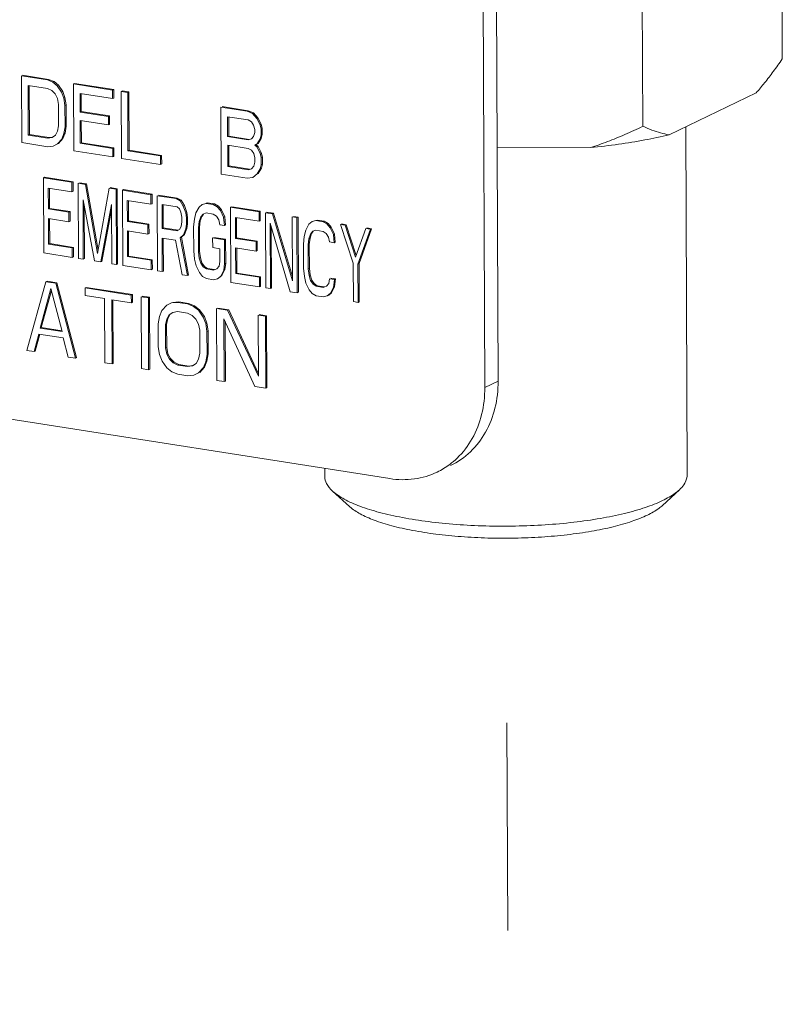
# Model space of a CAD drawing. Extents: x 1685.6 to 1733.5, y 1327.9 to 1391.8.
# Drawn here: x 1692.9 to 1694.7, y 1363.7 to 1366.1 of the extents above; entities that cross this region are included whole.
import ezdxf

# ---------------------------------------------------------------- set-up
doc = ezdxf.new("R2010")
doc.units = 0
doc.header["$MEASUREMENT"] = 0
doc.linetypes.add('HIDDEN', pattern=[2, 1, -1])
doc.layers.add('Hidden', color=8, linetype='HIDDEN')
doc.layers.add('Hydr Pull Station', color=1, linetype='CONTINUOUS')

msp = doc.modelspace()

# ---------------------------------------------------------------- linework, layer by layer
at = {"layer": 'Hidden', "linetype": 'HIDDEN', "lineweight": 5, "ltscale": 0.5}
msp.add_line((1694.0408, 1360.9247), (1694.0248, 1364.8702), dxfattribs=at)
at = {"layer": 'Hydr Pull Station', "lineweight": 5}
for p, q in [((1694.0052, 1365.2486), (1693.9923, 1368.4459)), ((1693.9732, 1365.2331), (1693.9602, 1368.4304)), ((1694.6888, 1366.415), (1694.6904, 1366.025)), ((1694.3522, 1366.3362), (1694.3541, 1365.8628)), ((1692.9191, 1365.9746), (1692.8564, 1365.9845)), ((1692.8564, 1365.9845), (1692.8571, 1365.8234)), ((1692.9218, 1365.9759), (1692.8591, 1365.9858)), ((1692.8722, 1365.9614), (1692.9192, 1365.954)), ((1692.8727, 1365.8415), (1692.8722, 1365.9614)), ((1692.8753, 1365.8428), (1692.8748, 1365.9614)), ((1692.9218, 1365.9759), (1692.9191, 1365.9746)), ((1692.9322, 1365.9691), (1692.9191, 1365.9746)), ((1692.9192, 1365.954), (1692.9297, 1365.949)), ((1692.9349, 1365.9704), (1692.9218, 1365.9759)), ((1692.9349, 1365.9704), (1692.9322, 1365.9691)), ((1692.9427, 1365.9606), (1692.9322, 1365.9691)), ((1692.9454, 1365.9619), (1692.9349, 1365.9704)), ((1692.9454, 1365.9619), (1692.9427, 1365.9606)), ((1692.9532, 1365.9453), (1692.9427, 1365.9606)), ((1692.9559, 1365.9466), (1692.9454, 1365.9619)), ((1692.9845, 1365.966), (1692.9819, 1365.9647)), ((1693.076, 1365.9499), (1692.9819, 1365.9647)), ((1692.9819, 1365.9647), (1692.9825, 1365.8036)), ((1693.0786, 1365.9512), (1692.9845, 1365.966)), ((1692.9297, 1365.949), (1692.9376, 1365.9409)), ((1692.9376, 1365.9409), (1692.9428, 1365.9298)), ((1692.9428, 1365.9298), (1692.9455, 1365.9156)), ((1692.9559, 1365.9466), (1692.9532, 1365.9453)), ((1692.9585, 1365.9307), (1692.9532, 1365.9453)), ((1692.9612, 1365.932), (1692.9559, 1365.9466)), ((1692.9612, 1365.932), (1692.9585, 1365.9307)), ((1692.9612, 1365.9132), (1692.9585, 1365.9307)), ((1692.9638, 1365.9145), (1692.9612, 1365.932)), ((1692.9976, 1365.9417), (1693.076, 1365.9294)), ((1692.9978, 1365.8971), (1692.9976, 1365.9417)), ((1693.0005, 1365.8984), (1693.0003, 1365.9417)), ((1693.0786, 1365.9512), (1693.076, 1365.9499)), ((1693.076, 1365.9294), (1693.076, 1365.9499)), ((1693.0787, 1365.9307), (1693.076, 1365.9294)), ((1693.0787, 1365.9307), (1693.0786, 1365.9512)), ((1693.0995, 1365.9479), (1693.0969, 1365.9467)), ((1693.1125, 1365.9442), (1693.0969, 1365.9467)), ((1693.0969, 1365.9467), (1693.0975, 1365.7855)), ((1693.1152, 1365.9455), (1693.0995, 1365.9479)), ((1693.1152, 1365.9455), (1693.1125, 1365.9442)), ((1693.1131, 1365.8036), (1693.1125, 1365.9442)), ((1693.1158, 1365.8049), (1693.1152, 1365.9455)), ((1694.6274, 1365.9434), (1694.4175, 1365.8422)), ((1692.9455, 1365.9156), (1692.9457, 1365.8642)), ((1692.9638, 1365.9145), (1692.9612, 1365.9132)), ((1692.9614, 1365.8618), (1692.9612, 1365.9132)), ((1692.9641, 1365.8631), (1692.9638, 1365.9145)), ((1693.4001, 1365.899), (1693.3373, 1365.9088)), ((1693.3373, 1365.9088), (1693.338, 1365.7477)), ((1693.4027, 1365.9003), (1693.34, 1365.9101)), ((1693.0005, 1365.8984), (1692.9978, 1365.8971)), ((1693.0658, 1365.8865), (1692.9978, 1365.8971)), ((1693.0684, 1365.8877), (1693.0005, 1365.8984)), ((1693.0684, 1365.8877), (1693.0658, 1365.8865)), ((1693.0658, 1365.8659), (1693.0658, 1365.8865)), ((1693.0685, 1365.8672), (1693.0684, 1365.8877)), ((1693.3531, 1365.8858), (1693.4028, 1365.878)), ((1693.3533, 1365.8378), (1693.3531, 1365.8858)), ((1693.356, 1365.8391), (1693.3558, 1365.8858)), ((1693.4027, 1365.9003), (1693.4001, 1365.899)), ((1693.4131, 1365.8935), (1693.4001, 1365.899)), ((1693.4158, 1365.8948), (1693.4027, 1365.9003)), ((1693.4158, 1365.8948), (1693.4131, 1365.8935)), ((1693.4236, 1365.8816), (1693.4131, 1365.8935)), ((1693.4263, 1365.8829), (1693.4158, 1365.8948)), ((1693.4263, 1365.8829), (1693.4236, 1365.8816)), ((1693.4342, 1365.8679), (1693.4263, 1365.8829)), ((1692.9457, 1365.8642), (1692.9431, 1365.8509)), ((1692.9588, 1365.845), (1692.9614, 1365.8618)), ((1692.9641, 1365.8631), (1692.9614, 1365.8618)), ((1692.9615, 1365.8463), (1692.9641, 1365.8631)), ((1692.9979, 1365.8766), (1693.0658, 1365.8659)), ((1692.9981, 1365.8217), (1692.9979, 1365.8766)), ((1693.0008, 1365.823), (1693.0006, 1365.8766)), ((1693.0685, 1365.8672), (1693.0658, 1365.8659)), ((1693.4028, 1365.878), (1693.4106, 1365.8733)), ((1693.4106, 1365.8733), (1693.4159, 1365.8657)), ((1693.4159, 1365.8657), (1693.4185, 1365.855)), ((1693.4315, 1365.8666), (1693.4236, 1365.8816)), ((1693.4342, 1365.8679), (1693.4315, 1365.8666)), ((1693.4342, 1365.8559), (1693.4315, 1365.8666)), ((1693.4369, 1365.8572), (1693.4342, 1365.8679)), ((1694.4609, 1365.022), (1694.4575, 1365.8614)), ((1692.8753, 1365.8428), (1692.8727, 1365.8415)), ((1692.9197, 1365.8341), (1692.8727, 1365.8415)), ((1692.9224, 1365.8354), (1692.8753, 1365.8428)), ((1692.9301, 1365.8358), (1692.9197, 1365.8341)), ((1692.9224, 1365.8354), (1692.9197, 1365.8341)), ((1692.93, 1365.8367), (1692.9224, 1365.8354)), ((1692.938, 1365.8415), (1692.9301, 1365.8358)), ((1692.9431, 1365.8509), (1692.938, 1365.8415)), ((1692.9537, 1365.8321), (1692.9588, 1365.845)), ((1692.9563, 1365.8334), (1692.9615, 1365.8463)), ((1692.9615, 1365.8463), (1692.9588, 1365.845)), ((1693.356, 1365.8391), (1693.3533, 1365.8378)), ((1693.403, 1365.83), (1693.3533, 1365.8378)), ((1693.4056, 1365.8313), (1693.356, 1365.8391)), ((1693.416, 1365.8382), (1693.4108, 1365.8322)), ((1693.4186, 1365.8481), (1693.416, 1365.8382)), ((1693.4185, 1365.855), (1693.4186, 1365.8481)), ((1693.4317, 1365.8323), (1693.4343, 1365.8422)), ((1693.4369, 1365.8572), (1693.4342, 1365.8559)), ((1693.4343, 1365.8422), (1693.4342, 1365.8559)), ((1693.4369, 1365.8435), (1693.4343, 1365.8422)), ((1693.4344, 1365.8336), (1693.4369, 1365.8435)), ((1693.4369, 1365.8435), (1693.4369, 1365.8572)), ((1692.8571, 1365.8234), (1692.9198, 1365.8135)), ((1692.9198, 1365.8135), (1692.9328, 1365.8149)), ((1692.9328, 1365.8149), (1692.9433, 1365.8201)), ((1692.9433, 1365.8201), (1692.9537, 1365.8321)), ((1692.9459, 1365.8214), (1692.9433, 1365.8201)), ((1692.9459, 1365.8214), (1692.9563, 1365.8334)), ((1692.9563, 1365.8334), (1692.9537, 1365.8321)), ((1693.0008, 1365.823), (1692.9981, 1365.8217)), ((1693.0765, 1365.8094), (1692.9981, 1365.8217)), ((1693.0792, 1365.8107), (1693.0008, 1365.823)), ((1693.3534, 1365.8173), (1693.403, 1365.8094)), ((1693.3536, 1365.7658), (1693.3534, 1365.8173)), ((1693.3563, 1365.7671), (1693.3561, 1365.8173)), ((1693.4108, 1365.8322), (1693.403, 1365.83)), ((1693.4187, 1365.8173), (1693.4239, 1365.8199)), ((1693.4214, 1365.8186), (1693.4187, 1365.8173)), ((1693.4239, 1365.813), (1693.4187, 1365.8173)), ((1693.4214, 1365.8186), (1693.4266, 1365.8212)), ((1693.4266, 1365.8143), (1693.4214, 1365.8186)), ((1693.4239, 1365.8199), (1693.4317, 1365.8323)), ((1693.4266, 1365.8212), (1693.4239, 1365.8199)), ((1693.4266, 1365.8143), (1693.4239, 1365.813)), ((1693.4318, 1365.7981), (1693.4239, 1365.813)), ((1693.4266, 1365.8212), (1693.4344, 1365.8336)), ((1693.4345, 1365.7994), (1693.4266, 1365.8143)), ((1693.4344, 1365.8336), (1693.4317, 1365.8323)), ((1694.2284, 1365.8113), (1694.003, 1365.8106)), ((1692.9825, 1365.8036), (1693.0766, 1365.7888)), ((1693.0792, 1365.8107), (1693.0765, 1365.8094)), ((1693.0766, 1365.7888), (1693.0765, 1365.8094)), ((1693.0793, 1365.7901), (1693.0766, 1365.7888)), ((1693.0793, 1365.7901), (1693.0792, 1365.8107)), ((1693.1158, 1365.8049), (1693.1131, 1365.8036)), ((1693.1915, 1365.7913), (1693.1131, 1365.8036)), ((1693.1942, 1365.7926), (1693.1158, 1365.8049)), ((1693.1942, 1365.7926), (1693.1915, 1365.7913)), ((1693.1916, 1365.7708), (1693.1915, 1365.7913)), ((1693.1943, 1365.772), (1693.1942, 1365.7926)), ((1693.403, 1365.8094), (1693.4109, 1365.8048)), ((1693.4109, 1365.8048), (1693.4162, 1365.7971)), ((1693.4162, 1365.7971), (1693.4188, 1365.7864)), ((1693.4345, 1365.7994), (1693.4318, 1365.7981)), ((1693.4345, 1365.7874), (1693.4318, 1365.7981)), ((1693.4371, 1365.7887), (1693.4345, 1365.7994)), ((1693.4371, 1365.7887), (1693.4345, 1365.7874)), ((1693.4345, 1365.7702), (1693.4345, 1365.7874)), ((1693.4372, 1365.7715), (1693.4371, 1365.7887)), ((1693.0975, 1365.7855), (1693.1916, 1365.7708)), ((1693.1943, 1365.772), (1693.1916, 1365.7708)), ((1693.3563, 1365.7671), (1693.3536, 1365.7658)), ((1693.4032, 1365.758), (1693.3536, 1365.7658)), ((1693.4059, 1365.7593), (1693.3563, 1365.7671)), ((1693.4163, 1365.7663), (1693.4111, 1365.7602)), ((1693.4188, 1365.7761), (1693.4163, 1365.7663)), ((1693.4188, 1365.7864), (1693.4188, 1365.7761)), ((1693.432, 1365.7604), (1693.4345, 1365.7702)), ((1693.4372, 1365.7715), (1693.4345, 1365.7702)), ((1693.4346, 1365.7616), (1693.4372, 1365.7715)), ((1692.9122, 1365.7399), (1692.9095, 1365.7386)), ((1692.9807, 1365.7291), (1692.9122, 1365.7399)), ((1693.338, 1365.7477), (1693.4007, 1365.7379)), ((1693.4111, 1365.7602), (1693.4032, 1365.758)), ((1693.4138, 1365.7392), (1693.4242, 1365.7479)), ((1693.4242, 1365.7479), (1693.432, 1365.7604)), ((1693.4269, 1365.7492), (1693.4242, 1365.7479)), ((1693.4269, 1365.7492), (1693.4346, 1365.7616)), ((1693.4346, 1365.7616), (1693.432, 1365.7604)), ((1692.978, 1365.7279), (1692.9095, 1365.7386)), ((1692.9095, 1365.7386), (1692.9103, 1365.5574)), ((1692.9807, 1365.7291), (1692.978, 1365.7279)), ((1692.9781, 1365.7047), (1692.978, 1365.7279)), ((1692.9808, 1365.706), (1692.9807, 1365.7291)), ((1693.0104, 1365.7228), (1692.9933, 1365.7255)), ((1692.9933, 1365.7255), (1692.994, 1365.5442)), ((1693.0131, 1365.7241), (1692.9959, 1365.7268)), ((1693.0131, 1365.7241), (1693.0104, 1365.7228)), ((1693.0396, 1365.5563), (1693.0104, 1365.7228)), ((1693.0411, 1365.5645), (1693.0131, 1365.7241)), ((1693.4007, 1365.7379), (1693.4138, 1365.7392)), ((1692.921, 1365.7137), (1692.9781, 1365.7047)), ((1692.9212, 1365.6636), (1692.921, 1365.7137)), ((1692.9239, 1365.6649), (1692.9237, 1365.7137)), ((1692.9808, 1365.706), (1692.9781, 1365.7047)), ((1693.0675, 1365.7138), (1693.0396, 1365.5563)), ((1693.0846, 1365.7111), (1693.0675, 1365.7138)), ((1693.0873, 1365.7124), (1693.0702, 1365.7151)), ((1693.0873, 1365.7124), (1693.0846, 1365.7111)), ((1693.0854, 1365.5299), (1693.0846, 1365.7111)), ((1693.088, 1365.5311), (1693.0873, 1365.7124)), ((1693.1025, 1365.71), (1693.0999, 1365.7087)), ((1693.1684, 1365.6979), (1693.0999, 1365.7087)), ((1693.0999, 1365.7087), (1693.1006, 1365.5275)), ((1693.171, 1365.6992), (1693.1025, 1365.71)), ((1693.171, 1365.6992), (1693.1684, 1365.6979)), ((1693.1685, 1365.6748), (1693.1684, 1365.6979)), ((1693.1711, 1365.6761), (1693.171, 1365.6992)), ((1693.2293, 1365.6884), (1693.1836, 1365.6955)), ((1693.1836, 1365.6955), (1693.1843, 1365.5143)), ((1693.2319, 1365.6896), (1693.1863, 1365.6968)), ((1693.0048, 1365.6851), (1693.0321, 1365.5382)), ((1693.0054, 1365.5424), (1693.0048, 1365.6851)), ((1693.0081, 1365.5437), (1693.0076, 1365.6703)), ((1693.0473, 1365.5358), (1693.0734, 1365.6743)), ((1693.0734, 1365.6743), (1693.0739, 1365.5316)), ((1693.1114, 1365.6838), (1693.1685, 1365.6748)), ((1693.1116, 1365.6336), (1693.1114, 1365.6838)), ((1693.1142, 1365.6349), (1693.114, 1365.6838)), ((1693.1711, 1365.6761), (1693.1685, 1365.6748)), ((1693.1951, 1365.6745), (1693.2313, 1365.6688)), ((1693.1953, 1365.6166), (1693.1951, 1365.6745)), ((1693.198, 1365.6179), (1693.1978, 1365.6745)), ((1693.2319, 1365.6896), (1693.2293, 1365.6884)), ((1693.2388, 1365.683), (1693.2293, 1365.6884)), ((1693.2313, 1365.6688), (1693.237, 1365.664)), ((1693.2415, 1365.6843), (1693.2319, 1365.6896)), ((1693.2415, 1365.6843), (1693.2388, 1365.683)), ((1693.2465, 1365.6702), (1693.2388, 1365.683)), ((1693.2491, 1365.6715), (1693.2415, 1365.6843)), ((1693.2491, 1365.6715), (1693.2465, 1365.6702)), ((1693.2522, 1365.6539), (1693.2465, 1365.6702)), ((1693.2549, 1365.6552), (1693.2491, 1365.6715)), ((1693.2921, 1365.6746), (1693.2845, 1365.6681)), ((1693.3016, 1365.677), (1693.2921, 1365.6746)), ((1693.3043, 1365.6783), (1693.3016, 1365.677)), ((1693.3187, 1365.6743), (1693.3016, 1365.677)), ((1693.3214, 1365.6756), (1693.3043, 1365.6783)), ((1693.3214, 1365.6756), (1693.3187, 1365.6743)), ((1693.3283, 1365.6689), (1693.3187, 1365.6743)), ((1693.3309, 1365.6702), (1693.3214, 1365.6756)), ((1693.3309, 1365.6702), (1693.3283, 1365.6689)), ((1693.3359, 1365.66), (1693.3283, 1365.6689)), ((1693.3386, 1365.6613), (1693.3309, 1365.6702)), ((1693.3633, 1365.669), (1693.3606, 1365.6677)), ((1693.4318, 1365.6582), (1693.3633, 1365.669)), ((1692.9239, 1365.6649), (1692.9212, 1365.6636)), ((1692.9707, 1365.6558), (1692.9212, 1365.6636)), ((1692.9734, 1365.6571), (1692.9239, 1365.6649)), ((1692.9734, 1365.6571), (1692.9707, 1365.6558)), ((1692.9708, 1365.6326), (1692.9707, 1365.6558)), ((1692.9735, 1365.6339), (1692.9734, 1365.6571)), ((1693.05, 1365.5371), (1693.0734, 1365.6617)), ((1693.237, 1365.664), (1693.2408, 1365.6557)), ((1693.2408, 1365.6557), (1693.2428, 1365.6438)), ((1693.2549, 1365.6552), (1693.2522, 1365.6539)), ((1693.2542, 1365.642), (1693.2522, 1365.6539)), ((1693.2569, 1365.6433), (1693.2549, 1365.6552)), ((1693.277, 1365.6539), (1693.2732, 1365.639)), ((1693.2845, 1365.6681), (1693.277, 1365.6539)), ((1693.2873, 1365.6347), (1693.2911, 1365.6457)), ((1693.2884, 1365.6444), (1693.2941, 1365.6512)), ((1693.2911, 1365.6457), (1693.295, 1365.6504)), ((1693.2941, 1365.6512), (1693.3017, 1365.6538)), ((1693.3017, 1365.6538), (1693.3188, 1365.6511)), ((1693.3188, 1365.6511), (1693.3265, 1365.6461)), ((1693.3265, 1365.6461), (1693.3322, 1365.6375)), ((1693.3386, 1365.6613), (1693.3359, 1365.66)), ((1693.3436, 1365.6434), (1693.3359, 1365.66)), ((1693.3463, 1365.6447), (1693.3386, 1365.6613)), ((1693.4291, 1365.6569), (1693.3606, 1365.6677)), ((1693.3606, 1365.6677), (1693.3613, 1365.4865)), ((1693.4318, 1365.6582), (1693.4291, 1365.6569)), ((1693.4292, 1365.6338), (1693.4291, 1365.6569)), ((1693.4319, 1365.6351), (1693.4318, 1365.6582)), ((1693.4615, 1365.6518), (1693.4444, 1365.6545)), ((1693.4444, 1365.6545), (1693.4451, 1365.4733)), ((1693.4642, 1365.6531), (1693.447, 1365.6558)), ((1693.4642, 1365.6531), (1693.4615, 1365.6518)), ((1693.5097, 1365.4901), (1693.4615, 1365.6518)), ((1693.5096, 1365.5005), (1693.4642, 1365.6531)), ((1693.5232, 1365.6439), (1693.5117, 1365.6456)), ((1692.9213, 1365.6404), (1692.9708, 1365.6326)), ((1692.9216, 1365.5787), (1692.9213, 1365.6404)), ((1692.9243, 1365.58), (1692.924, 1365.6404)), ((1692.9735, 1365.6339), (1692.9708, 1365.6326)), ((1693.1142, 1365.6349), (1693.1116, 1365.6336)), ((1693.1611, 1365.6259), (1693.1116, 1365.6336)), ((1693.1637, 1365.6271), (1693.1142, 1365.6349)), ((1693.1637, 1365.6271), (1693.1611, 1365.6259)), ((1693.1611, 1365.6027), (1693.1611, 1365.6259)), ((1693.1638, 1365.604), (1693.1637, 1365.6271)), ((1693.2428, 1365.6323), (1693.241, 1365.621)), ((1693.2428, 1365.6438), (1693.2428, 1365.6323)), ((1693.2524, 1365.6153), (1693.2543, 1365.6266)), ((1693.2569, 1365.6433), (1693.2542, 1365.642)), ((1693.2543, 1365.6266), (1693.2542, 1365.642)), ((1693.2569, 1365.6279), (1693.2543, 1365.6266)), ((1693.2551, 1365.6166), (1693.2569, 1365.6279)), ((1693.2569, 1365.6279), (1693.2569, 1365.6433)), ((1693.2732, 1365.639), (1693.2714, 1365.6201)), ((1693.2828, 1365.6183), (1693.2847, 1365.6334)), ((1693.2847, 1365.6334), (1693.2884, 1365.6444)), ((1693.2873, 1365.6347), (1693.2847, 1365.6334)), ((1693.2855, 1365.6196), (1693.2873, 1365.6347)), ((1693.3322, 1365.6375), (1693.3341, 1365.6256)), ((1693.3341, 1365.6256), (1693.3456, 1365.6238)), ((1693.3463, 1365.6447), (1693.3436, 1365.6434)), ((1693.3456, 1365.6238), (1693.3436, 1365.6434)), ((1693.3482, 1365.6251), (1693.3456, 1365.6238)), ((1693.3482, 1365.6251), (1693.3463, 1365.6447)), ((1693.3721, 1365.6428), (1693.4292, 1365.6338)), ((1693.3723, 1365.5926), (1693.3721, 1365.6428)), ((1693.375, 1365.5939), (1693.3748, 1365.6428)), ((1693.4319, 1365.6351), (1693.4292, 1365.6338)), ((1693.4559, 1365.6296), (1693.5041, 1365.464)), ((1693.4565, 1365.4715), (1693.4559, 1365.6296)), ((1693.5205, 1365.6426), (1693.5091, 1365.6444)), ((1693.5091, 1365.6444), (1693.5097, 1365.4901)), ((1693.5232, 1365.6439), (1693.5205, 1365.6426)), ((1693.5212, 1365.4613), (1693.5205, 1365.6426)), ((1693.5239, 1365.4626), (1693.5232, 1365.6439)), ((1693.5491, 1365.6265), (1693.5415, 1365.6123)), ((1693.5567, 1365.633), (1693.5491, 1365.6265)), ((1693.5662, 1365.6354), (1693.5567, 1365.633)), ((1693.5688, 1365.6367), (1693.5662, 1365.6354)), ((1693.5833, 1365.6327), (1693.5662, 1365.6354)), ((1693.586, 1365.634), (1693.5688, 1365.6367)), ((1693.586, 1365.634), (1693.5833, 1365.6327)), ((1693.5928, 1365.6273), (1693.5833, 1365.6327)), ((1693.5955, 1365.6286), (1693.586, 1365.634)), ((1693.5955, 1365.6286), (1693.5928, 1365.6273)), ((1693.6005, 1365.6184), (1693.5928, 1365.6273)), ((1693.6031, 1365.6197), (1693.5955, 1365.6286)), ((1693.6366, 1365.6243), (1693.6252, 1365.6261)), ((1693.6252, 1365.6261), (1693.656, 1365.5326)), ((1693.6393, 1365.6256), (1693.6278, 1365.6274)), ((1693.6393, 1365.6256), (1693.6366, 1365.6243)), ((1693.6616, 1365.5471), (1693.6366, 1365.6243)), ((1693.6632, 1365.5517), (1693.6393, 1365.6256)), ((1693.1117, 1365.6105), (1693.1611, 1365.6027)), ((1693.1119, 1365.5488), (1693.1117, 1365.6105)), ((1693.1146, 1365.5501), (1693.1143, 1365.6105)), ((1693.1638, 1365.604), (1693.1611, 1365.6027)), ((1693.198, 1365.6179), (1693.1953, 1365.6166)), ((1693.2315, 1365.6109), (1693.1953, 1365.6166)), ((1693.2342, 1365.6122), (1693.198, 1365.6179)), ((1693.2372, 1365.6139), (1693.2315, 1365.6109)), ((1693.241, 1365.621), (1693.2372, 1365.6139)), ((1693.2392, 1365.5943), (1693.2468, 1365.6008)), ((1693.2418, 1365.5956), (1693.2494, 1365.6021)), ((1693.2468, 1365.6008), (1693.2524, 1365.6153)), ((1693.2494, 1365.6021), (1693.2468, 1365.6008)), ((1693.2494, 1365.6021), (1693.2551, 1365.6166)), ((1693.2551, 1365.6166), (1693.2524, 1365.6153)), ((1693.2714, 1365.6201), (1693.2716, 1365.5622)), ((1693.2855, 1365.6196), (1693.2828, 1365.6183)), ((1693.2831, 1365.5604), (1693.2828, 1365.6183)), ((1693.2857, 1365.5617), (1693.2855, 1365.6196)), ((1693.4592, 1365.4728), (1693.4586, 1365.6203)), ((1693.5378, 1365.5974), (1693.536, 1365.5785)), ((1693.5415, 1365.6123), (1693.5378, 1365.5974)), ((1693.5492, 1365.5918), (1693.553, 1365.6028)), ((1693.5519, 1365.5931), (1693.5557, 1365.6041)), ((1693.553, 1365.6028), (1693.5587, 1365.6096)), ((1693.5557, 1365.6041), (1693.5596, 1365.6088)), ((1693.5587, 1365.6096), (1693.5663, 1365.6122)), ((1693.5663, 1365.6122), (1693.5834, 1365.6095)), ((1693.5834, 1365.6095), (1693.591, 1365.6045)), ((1693.591, 1365.6045), (1693.5968, 1365.5959)), ((1693.6031, 1365.6197), (1693.6005, 1365.6184)), ((1693.6081, 1365.6018), (1693.6005, 1365.6184)), ((1693.6108, 1365.6031), (1693.6031, 1365.6197)), ((1693.6108, 1365.6031), (1693.6081, 1365.6018)), ((1693.6101, 1365.5822), (1693.6081, 1365.6018)), ((1693.6128, 1365.5835), (1693.6108, 1365.6031)), ((1693.6861, 1365.6165), (1693.6616, 1365.5471)), ((1693.6674, 1365.5308), (1693.6975, 1365.6147)), ((1693.6701, 1365.5321), (1693.7002, 1365.616)), ((1693.6975, 1365.6147), (1693.6861, 1365.6165)), ((1693.7002, 1365.616), (1693.6887, 1365.6178)), ((1693.7002, 1365.616), (1693.6975, 1365.6147)), ((1692.9243, 1365.58), (1692.9216, 1365.5787)), ((1692.9787, 1365.5698), (1692.9216, 1365.5787)), ((1692.9814, 1365.571), (1692.9243, 1365.58)), ((1693.1954, 1365.5935), (1693.2278, 1365.5884)), ((1693.1958, 1365.5125), (1693.1954, 1365.5935)), ((1693.1984, 1365.5138), (1693.1981, 1365.5935)), ((1693.2278, 1365.5884), (1693.2433, 1365.505)), ((1693.2418, 1365.5956), (1693.2392, 1365.5943)), ((1693.2567, 1365.5029), (1693.2392, 1365.5943)), ((1693.2593, 1365.5042), (1693.2418, 1365.5956)), ((1693.3457, 1365.5891), (1693.3172, 1365.5936)), ((1693.3172, 1365.5936), (1693.3173, 1365.5705)), ((1693.3484, 1365.5904), (1693.3198, 1365.5949)), ((1693.3484, 1365.5904), (1693.3457, 1365.5891)), ((1693.3459, 1365.5313), (1693.3457, 1365.5891)), ((1693.3486, 1365.5326), (1693.3484, 1365.5904)), ((1693.375, 1365.5939), (1693.3723, 1365.5926)), ((1693.4218, 1365.5849), (1693.3723, 1365.5926)), ((1693.4245, 1365.5861), (1693.375, 1365.5939)), ((1693.4245, 1365.5861), (1693.4218, 1365.5849)), ((1693.4219, 1365.5617), (1693.4218, 1365.5849)), ((1693.4246, 1365.563), (1693.4245, 1365.5861)), ((1693.536, 1365.5785), (1693.5362, 1365.5206)), ((1693.5474, 1365.5767), (1693.5492, 1365.5918)), ((1693.5501, 1365.578), (1693.5474, 1365.5767)), ((1693.5476, 1365.5188), (1693.5474, 1365.5767)), ((1693.5519, 1365.5931), (1693.5492, 1365.5918)), ((1693.5501, 1365.578), (1693.5519, 1365.5931)), ((1693.5503, 1365.5201), (1693.5501, 1365.578)), ((1693.5968, 1365.5959), (1693.5987, 1365.584)), ((1693.5987, 1365.584), (1693.6101, 1365.5822)), ((1693.6128, 1365.5835), (1693.6101, 1365.5822)), ((1692.9103, 1365.5574), (1692.9788, 1365.5466)), ((1692.9814, 1365.571), (1692.9787, 1365.5698)), ((1692.9788, 1365.5466), (1692.9787, 1365.5698)), ((1692.9814, 1365.5479), (1692.9814, 1365.571)), ((1693.1146, 1365.5501), (1693.1119, 1365.5488)), ((1693.1717, 1365.5411), (1693.1146, 1365.5501)), ((1693.2716, 1365.5622), (1693.2736, 1365.5426)), ((1693.2857, 1365.5617), (1693.2831, 1365.5604)), ((1693.285, 1365.5447), (1693.2831, 1365.5604)), ((1693.2877, 1365.546), (1693.2857, 1365.5617)), ((1693.3173, 1365.5705), (1693.3344, 1365.5678)), ((1693.3344, 1365.5678), (1693.3345, 1365.5369)), ((1693.3724, 1365.5695), (1693.4219, 1365.5617)), ((1693.3727, 1365.5078), (1693.3724, 1365.5695)), ((1693.3753, 1365.5091), (1693.3751, 1365.5695)), ((1693.4246, 1365.563), (1693.4219, 1365.5617)), ((1692.9814, 1365.5479), (1692.9788, 1365.5466)), ((1692.994, 1365.5442), (1693.0054, 1365.5424)), ((1693.0081, 1365.5437), (1693.0054, 1365.5424)), ((1693.0321, 1365.5382), (1693.0473, 1365.5358)), ((1693.05, 1365.5371), (1693.0473, 1365.5358)), ((1693.0739, 1365.5316), (1693.0854, 1365.5299)), ((1693.088, 1365.5311), (1693.0854, 1365.5299)), ((1693.1006, 1365.5275), (1693.1691, 1365.5167)), ((1693.169, 1365.5398), (1693.1119, 1365.5488)), ((1693.1717, 1365.5411), (1693.169, 1365.5398)), ((1693.1691, 1365.5167), (1693.169, 1365.5398)), ((1693.1718, 1365.518), (1693.1717, 1365.5411)), ((1693.2736, 1365.5426), (1693.2775, 1365.5266)), ((1693.2775, 1365.5266), (1693.2852, 1365.51)), ((1693.2877, 1365.546), (1693.285, 1365.5447)), ((1693.2889, 1365.5325), (1693.285, 1365.5447)), ((1693.2915, 1365.5338), (1693.2877, 1365.546)), ((1693.2915, 1365.5338), (1693.2889, 1365.5325)), ((1693.2946, 1365.5239), (1693.2889, 1365.5325)), ((1693.2973, 1365.5252), (1693.2915, 1365.5338)), ((1693.3345, 1365.5369), (1693.3327, 1365.5257)), ((1693.3441, 1365.5161), (1693.3459, 1365.5313)), ((1693.3486, 1365.5326), (1693.3459, 1365.5313)), ((1693.3468, 1365.5174), (1693.3486, 1365.5326)), ((1693.656, 1365.5326), (1693.6564, 1365.4401)), ((1693.6701, 1365.5321), (1693.6674, 1365.5308)), ((1693.6678, 1365.4383), (1693.6674, 1365.5308)), ((1693.6704, 1365.4396), (1693.6701, 1365.5321)), ((1693.1718, 1365.518), (1693.1691, 1365.5167)), ((1693.1843, 1365.5143), (1693.1958, 1365.5125)), ((1693.1984, 1365.5138), (1693.1958, 1365.5125)), ((1693.2433, 1365.505), (1693.2567, 1365.5029)), ((1693.2593, 1365.5042), (1693.2567, 1365.5029)), ((1693.2852, 1365.51), (1693.2928, 1365.5011)), ((1693.2973, 1365.5252), (1693.2946, 1365.5239)), ((1693.3022, 1365.5189), (1693.2946, 1365.5239)), ((1693.3049, 1365.5202), (1693.2973, 1365.5252)), ((1693.3049, 1365.5202), (1693.3022, 1365.5189)), ((1693.3194, 1365.5162), (1693.3022, 1365.5189)), ((1693.322, 1365.5175), (1693.3049, 1365.5202)), ((1693.327, 1365.5188), (1693.3194, 1365.5162)), ((1693.3327, 1365.5257), (1693.327, 1365.5188)), ((1693.3316, 1365.4967), (1693.3392, 1365.5032)), ((1693.3366, 1365.5019), (1693.3441, 1365.5161)), ((1693.3392, 1365.5032), (1693.3366, 1365.5019)), ((1693.3392, 1365.5032), (1693.3468, 1365.5174)), ((1693.3468, 1365.5174), (1693.3441, 1365.5161)), ((1693.3753, 1365.5091), (1693.3727, 1365.5078)), ((1693.4298, 1365.4988), (1693.3727, 1365.5078)), ((1693.4324, 1365.5001), (1693.3753, 1365.5091)), ((1693.5362, 1365.5206), (1693.5382, 1365.501)), ((1693.5503, 1365.5201), (1693.5476, 1365.5188)), ((1693.5496, 1365.5031), (1693.5476, 1365.5188)), ((1693.5523, 1365.5044), (1693.5496, 1365.5031)), ((1693.5534, 1365.4909), (1693.5496, 1365.5031)), ((1693.5523, 1365.5044), (1693.5503, 1365.5201)), ((1693.5561, 1365.4922), (1693.5523, 1365.5044)), ((1692.9154, 1365.4881), (1692.8691, 1365.3223)), ((1692.9181, 1365.4894), (1692.9154, 1365.4881)), ((1692.9389, 1365.4844), (1692.9154, 1365.4881)), ((1692.9416, 1365.4857), (1692.9181, 1365.4894)), ((1692.9416, 1365.4857), (1692.9389, 1365.4844)), ((1692.9867, 1365.3039), (1692.9389, 1365.4844)), ((1692.9893, 1365.3052), (1692.9416, 1365.4857)), ((1693.2928, 1365.5011), (1693.3023, 1365.4957)), ((1693.3023, 1365.4957), (1693.3195, 1365.493)), ((1693.3195, 1365.493), (1693.329, 1365.4954)), ((1693.329, 1365.4954), (1693.3366, 1365.5019)), ((1693.3613, 1365.4865), (1693.4299, 1365.4757)), ((1693.4324, 1365.5001), (1693.4298, 1365.4988)), ((1693.4299, 1365.4757), (1693.4298, 1365.4988)), ((1693.4325, 1365.477), (1693.4324, 1365.5001)), ((1693.5382, 1365.501), (1693.542, 1365.485)), ((1693.542, 1365.485), (1693.5497, 1365.4684)), ((1693.5561, 1365.4922), (1693.5534, 1365.4909)), ((1693.5592, 1365.4823), (1693.5534, 1365.4909)), ((1693.5618, 1365.4836), (1693.5561, 1365.4922)), ((1693.5618, 1365.4836), (1693.5592, 1365.4823)), ((1693.5668, 1365.4773), (1693.5592, 1365.4823)), ((1693.5695, 1365.4786), (1693.5618, 1365.4836)), ((1693.5972, 1365.4841), (1693.5915, 1365.4772)), ((1693.5991, 1365.4953), (1693.5972, 1365.4841)), ((1693.6105, 1365.4935), (1693.5991, 1365.4953)), ((1693.6132, 1365.4948), (1693.6017, 1365.4966)), ((1693.6087, 1365.4745), (1693.6105, 1365.4935)), ((1693.6132, 1365.4948), (1693.6105, 1365.4935)), ((1693.6113, 1365.4758), (1693.6132, 1365.4948)), ((1692.9012, 1365.3762), (1692.9272, 1365.4716)), ((1692.9039, 1365.3775), (1692.9284, 1365.4672)), ((1692.9272, 1365.4716), (1692.9541, 1365.3679)), ((1693.0121, 1365.4746), (1693.0095, 1365.4734)), ((1693.1211, 1365.4558), (1693.0095, 1365.4734)), ((1693.0095, 1365.4734), (1693.0095, 1365.4549)), ((1693.1238, 1365.4571), (1693.0121, 1365.4746)), ((1693.1238, 1365.4571), (1693.1211, 1365.4558)), ((1693.1212, 1365.4374), (1693.1211, 1365.4558)), ((1693.1239, 1365.4387), (1693.1238, 1365.4571)), ((1693.4325, 1365.477), (1693.4299, 1365.4757)), ((1693.4451, 1365.4733), (1693.4565, 1365.4715)), ((1693.4592, 1365.4728), (1693.4565, 1365.4715)), ((1693.5041, 1365.464), (1693.5212, 1365.4613)), ((1693.5239, 1365.4626), (1693.5212, 1365.4613)), ((1693.5497, 1365.4684), (1693.5574, 1365.4595)), ((1693.5574, 1365.4595), (1693.5669, 1365.4541)), ((1693.5695, 1365.4786), (1693.5668, 1365.4773)), ((1693.5839, 1365.4746), (1693.5668, 1365.4773)), ((1693.5866, 1365.4759), (1693.5695, 1365.4786)), ((1693.5915, 1365.4772), (1693.5839, 1365.4746)), ((1693.5935, 1365.4538), (1693.6011, 1365.4603)), ((1693.5962, 1365.4551), (1693.6038, 1365.4616)), ((1693.6011, 1365.4603), (1693.6087, 1365.4745)), ((1693.6038, 1365.4616), (1693.6011, 1365.4603)), ((1693.6038, 1365.4616), (1693.6113, 1365.4758)), ((1693.6113, 1365.4758), (1693.6087, 1365.4745)), ((1693.0095, 1365.4549), (1693.0565, 1365.4475)), ((1693.0565, 1365.4475), (1693.0572, 1365.2928)), ((1693.0742, 1365.4448), (1693.1212, 1365.4374)), ((1693.0748, 1365.29), (1693.0742, 1365.4448)), ((1693.0775, 1365.2913), (1693.0768, 1365.4448)), ((1693.1239, 1365.4387), (1693.1212, 1365.4374)), ((1693.1622, 1365.4493), (1693.1446, 1365.4521)), ((1693.1446, 1365.4521), (1693.1453, 1365.2789)), ((1693.1649, 1365.4506), (1693.1473, 1365.4534)), ((1693.1649, 1365.4506), (1693.1622, 1365.4493)), ((1693.1629, 1365.2761), (1693.1622, 1365.4493)), ((1693.1656, 1365.2774), (1693.1649, 1365.4506)), ((1693.2064, 1365.4314), (1693.1947, 1365.4185)), ((1693.2181, 1365.4369), (1693.2064, 1365.4314)), ((1693.2328, 1365.4382), (1693.2181, 1365.4369)), ((1693.2208, 1365.4382), (1693.2181, 1365.4369)), ((1693.2354, 1365.4395), (1693.2208, 1365.4382)), ((1693.2354, 1365.4395), (1693.2328, 1365.4382)), ((1693.2563, 1365.4346), (1693.2328, 1365.4382)), ((1693.2589, 1365.4358), (1693.2354, 1365.4395)), ((1693.2589, 1365.4358), (1693.2563, 1365.4346)), ((1693.271, 1365.4286), (1693.2563, 1365.4346)), ((1693.2736, 1365.4298), (1693.2589, 1365.4358)), ((1693.5669, 1365.4541), (1693.584, 1365.4514)), ((1693.584, 1365.4514), (1693.5935, 1365.4538)), ((1693.6564, 1365.4401), (1693.6678, 1365.4383)), ((1693.6704, 1365.4396), (1693.6678, 1365.4383)), ((1693.1947, 1365.4185), (1693.1888, 1365.4046)), ((1693.2065, 1365.3982), (1693.2123, 1365.4083)), ((1693.2092, 1365.3995), (1693.215, 1365.4096)), ((1693.2123, 1365.4083), (1693.2211, 1365.4143)), ((1693.2211, 1365.4143), (1693.2328, 1365.4161)), ((1693.2328, 1365.4161), (1693.2564, 1365.4124)), ((1693.2564, 1365.4124), (1693.2681, 1365.4069)), ((1693.2736, 1365.4298), (1693.271, 1365.4286)), ((1693.2828, 1365.4193), (1693.271, 1365.4286)), ((1693.2854, 1365.4206), (1693.2736, 1365.4298)), ((1693.2854, 1365.4206), (1693.2828, 1365.4193)), ((1693.2946, 1365.4028), (1693.2828, 1365.4193)), ((1693.2972, 1365.404), (1693.2854, 1365.4206)), ((1693.3532, 1365.4193), (1693.3268, 1365.4235)), ((1693.3268, 1365.4235), (1693.3275, 1365.2503)), ((1693.3559, 1365.4206), (1693.3295, 1365.4248)), ((1693.3559, 1365.4206), (1693.3532, 1365.4193)), ((1693.4273, 1365.2604), (1693.3532, 1365.4193)), ((1693.4272, 1365.2674), (1693.3559, 1365.4206)), ((1693.4443, 1365.405), (1693.4267, 1365.4078)), ((1693.4267, 1365.4078), (1693.4273, 1365.2604)), ((1693.447, 1365.4063), (1693.4293, 1365.409)), ((1693.1888, 1365.4046), (1693.186, 1365.3867)), ((1693.186, 1365.3867), (1693.1862, 1365.3314)), ((1693.2036, 1365.3839), (1693.2065, 1365.3982)), ((1693.2063, 1365.3852), (1693.2036, 1365.3839)), ((1693.2038, 1365.3286), (1693.2036, 1365.3839)), ((1693.2063, 1365.3852), (1693.2092, 1365.3995)), ((1693.2065, 1365.3299), (1693.2063, 1365.3852)), ((1693.2092, 1365.3995), (1693.2065, 1365.3982)), ((1693.2681, 1365.4069), (1693.277, 1365.3982)), ((1693.277, 1365.3982), (1693.2829, 1365.3862)), ((1693.2829, 1365.3862), (1693.2859, 1365.371)), ((1693.2972, 1365.404), (1693.2946, 1365.4028)), ((1693.3005, 1365.3871), (1693.2946, 1365.4028)), ((1693.3032, 1365.3884), (1693.2972, 1365.404)), ((1693.3032, 1365.3884), (1693.3005, 1365.3871)), ((1693.3035, 1365.3682), (1693.3005, 1365.3871)), ((1693.3062, 1365.3695), (1693.3032, 1365.3884)), ((1693.3445, 1365.3986), (1693.4186, 1365.236)), ((1693.3451, 1365.2475), (1693.3445, 1365.3986)), ((1693.3478, 1365.2488), (1693.3472, 1365.3927)), ((1693.447, 1365.4063), (1693.4443, 1365.405)), ((1693.445, 1365.2318), (1693.4443, 1365.405)), ((1693.4477, 1365.2331), (1693.447, 1365.4063)), ((1692.8868, 1365.3196), (1692.8983, 1365.3619)), ((1692.8894, 1365.3209), (1692.9005, 1365.3614)), ((1692.8983, 1365.3619), (1692.9571, 1365.3527)), ((1692.9039, 1365.3775), (1692.9012, 1365.3762)), ((1692.9541, 1365.3679), (1692.9012, 1365.3762)), ((1692.9544, 1365.3696), (1692.9039, 1365.3775)), ((1693.2859, 1365.371), (1693.2861, 1365.3157)), ((1693.3062, 1365.3695), (1693.3035, 1365.3682)), ((1693.3037, 1365.3129), (1693.3035, 1365.3682)), ((1693.3064, 1365.3142), (1693.3062, 1365.3695)), ((1692.9571, 1365.3527), (1692.969, 1365.3066)), ((1692.8691, 1365.3223), (1692.8868, 1365.3196)), ((1692.8894, 1365.3209), (1692.8868, 1365.3196)), ((1693.1862, 1365.3314), (1693.1892, 1365.3125)), ((1693.2065, 1365.3299), (1693.2038, 1365.3286)), ((1693.2068, 1365.3134), (1693.2038, 1365.3286)), ((1693.2095, 1365.3147), (1693.2065, 1365.3299)), ((1693.2095, 1365.3147), (1693.2068, 1365.3134)), ((1693.2128, 1365.3015), (1693.2068, 1365.3134)), ((1693.2154, 1365.3027), (1693.2095, 1365.3147)), ((1693.2861, 1365.3157), (1693.2832, 1365.3014)), ((1693.3009, 1365.295), (1693.3037, 1365.3129)), ((1693.3035, 1365.2963), (1693.3064, 1365.3142)), ((1693.3064, 1365.3142), (1693.3037, 1365.3129)), ((1692.969, 1365.3066), (1692.9867, 1365.3039)), ((1692.9893, 1365.3052), (1692.9867, 1365.3039)), ((1693.0572, 1365.2928), (1693.0748, 1365.29)), ((1693.0775, 1365.2913), (1693.0748, 1365.29)), ((1693.1892, 1365.3125), (1693.1952, 1365.2969)), ((1693.1952, 1365.2969), (1693.207, 1365.2803)), ((1693.2154, 1365.3027), (1693.2128, 1365.3015)), ((1693.2216, 1365.2927), (1693.2128, 1365.3015)), ((1693.2243, 1365.294), (1693.2154, 1365.3027)), ((1693.2243, 1365.294), (1693.2216, 1365.2927)), ((1693.2334, 1365.2872), (1693.2216, 1365.2927)), ((1693.236, 1365.2885), (1693.2243, 1365.294)), ((1693.2774, 1365.2913), (1693.2686, 1365.2853)), ((1693.2832, 1365.3014), (1693.2774, 1365.2913)), ((1693.2951, 1365.2811), (1693.3009, 1365.295)), ((1693.2977, 1365.2824), (1693.3035, 1365.2963)), ((1693.3035, 1365.2963), (1693.3009, 1365.295)), ((1693.1453, 1365.2789), (1693.1629, 1365.2761)), ((1693.1656, 1365.2774), (1693.1629, 1365.2761)), ((1693.207, 1365.2803), (1693.2188, 1365.2711)), ((1693.2188, 1365.2711), (1693.2335, 1365.2651)), ((1693.236, 1365.2885), (1693.2334, 1365.2872)), ((1693.2569, 1365.2835), (1693.2334, 1365.2872)), ((1693.2595, 1365.2848), (1693.236, 1365.2885)), ((1693.2686, 1365.2853), (1693.2569, 1365.2835)), ((1693.2595, 1365.2848), (1693.2569, 1365.2835)), ((1693.2685, 1365.2862), (1693.2595, 1365.2848)), ((1693.2716, 1365.2627), (1693.2834, 1365.2683)), ((1693.2834, 1365.2683), (1693.2951, 1365.2811)), ((1693.286, 1365.2695), (1693.2977, 1365.2824)), ((1693.2977, 1365.2824), (1693.2951, 1365.2811)), ((1692.2699, 1365.2453), (1693.7439, 1365.0136)), ((1693.2335, 1365.2651), (1693.257, 1365.2614)), ((1693.257, 1365.2614), (1693.2716, 1365.2627)), ((1693.3275, 1365.2503), (1693.3451, 1365.2475)), ((1693.3478, 1365.2488), (1693.3451, 1365.2475)), ((1694.0052, 1365.2486), (1693.9732, 1365.2331)), ((1693.4186, 1365.236), (1693.445, 1365.2318)), ((1693.4477, 1365.2331), (1693.445, 1365.2318)), ((1693.5876, 1365.0184), (1693.5875, 1365.0382)), ((1693.6473, 1364.9461), (1693.6063, 1364.9835)), ((1694.4018, 1364.9492), (1694.4424, 1364.9869))]:
    msp.add_line(p, q, dxfattribs=at)
for points, start_tangent, end_tangent in [([(1694.6274, 1365.9434), (1694.6478, 1365.9676), (1694.6687, 1365.9947), (1694.6904, 1366.025)], (0.661218, 0.750194), (0.568954, 0.822369)), ([(1694.2284, 1365.8113), (1694.269, 1365.8258), (1694.3108, 1365.8429), (1694.3541, 1365.8628)], (0.949812, 0.312822), (0.899939, 0.436015)), ([(1694.3541, 1365.8628), (1694.376, 1365.8535), (1694.3971, 1365.8467), (1694.4175, 1365.8422)], (0.903888, -0.42777), (0.986431, -0.164179)), ([(1694.2284, 1365.8113), (1694.2955, 1365.8195), (1694.3589, 1365.8298), (1694.4175, 1365.8422)], (0.994721, 0.102619), (0.972996, 0.230823)), ([(1693.8906, 1365.045), (1693.9385, 1365.0783), (1693.9749, 1365.1256), (1693.9977, 1365.1836), (1694.0052, 1365.2486)], (0.900652, 0.434541), (-0.004056, 0.999992)), ([(1693.8887, 1365.0479), (1693.9065, 1365.0629), (1693.9428, 1365.1101), (1693.9656, 1365.1682), (1693.9732, 1365.2331)], (0.80176, 0.597647), (-0.004056, 0.999992)), ([(1693.7439, 1365.0136), (1693.8035, 1365.0129), (1693.8585, 1365.0295)], (0.987861, -0.155338), (0.900652, 0.434541)), ([(1693.8585, 1365.0295), (1693.8887, 1365.0479)], (0.900652, 0.434541), (0.80176, 0.597647)), ([(1693.5876, 1365.0184), (1693.5916, 1365.0022), (1693.6063, 1364.9835)], (0.016413, -0.999865), (0.74199, -0.67041)), ([(1694.4424, 1364.9868), (1694.4526, 1364.9983), (1694.4607, 1365.0183), (1694.4608, 1365.022)], (0.734805, 0.678278), (-0.016413, 0.999865)), ([(1693.6063, 1364.9835), (1693.6072, 1364.9827), (1693.6342, 1364.9642), (1693.6719, 1364.9473), (1693.7191, 1364.9323), (1693.7747, 1364.9198), (1693.8371, 1364.91), (1693.9046, 1364.9032), (1693.9753, 1364.8996), (1694.0474, 1364.8993), (1694.1189, 1364.9022), (1694.1877, 1364.9084), (1694.2522, 1364.9177), (1694.3103, 1364.9297), (1694.3607, 1364.9442), (1694.4019, 1364.9608)], (0.74199, -0.67041), (0.900696, 0.43445)), ([(1694.4019, 1364.9608), (1694.4329, 1364.979), (1694.4424, 1364.9868)], (0.900696, 0.43445), (0.734805, 0.678278)), ([(1693.6473, 1364.9461), (1693.6481, 1364.9454), (1693.6725, 1364.9288), (1693.7064, 1364.9135), (1693.7491, 1364.9), (1693.7992, 1364.8887), (1693.8555, 1364.8798), (1693.9164, 1364.8737), (1693.9803, 1364.8704), (1694.0453, 1364.8701), (1694.1098, 1364.8728), (1694.172, 1364.8784), (1694.2301, 1364.8868), (1694.2826, 1364.8976), (1694.3281, 1364.9107), (1694.3653, 1364.9257)], (0.742022, -0.670376), (0.900696, 0.43445)), ([(1694.3653, 1364.9257), (1694.3932, 1364.9421), (1694.4018, 1364.9492)], (0.900696, 0.43445), (0.734883, 0.678194))]:
    msp.add_spline(points, degree=3, dxfattribs=dict(at, start_tangent=start_tangent, end_tangent=end_tangent))

doc.saveas('drawing.dxf')
